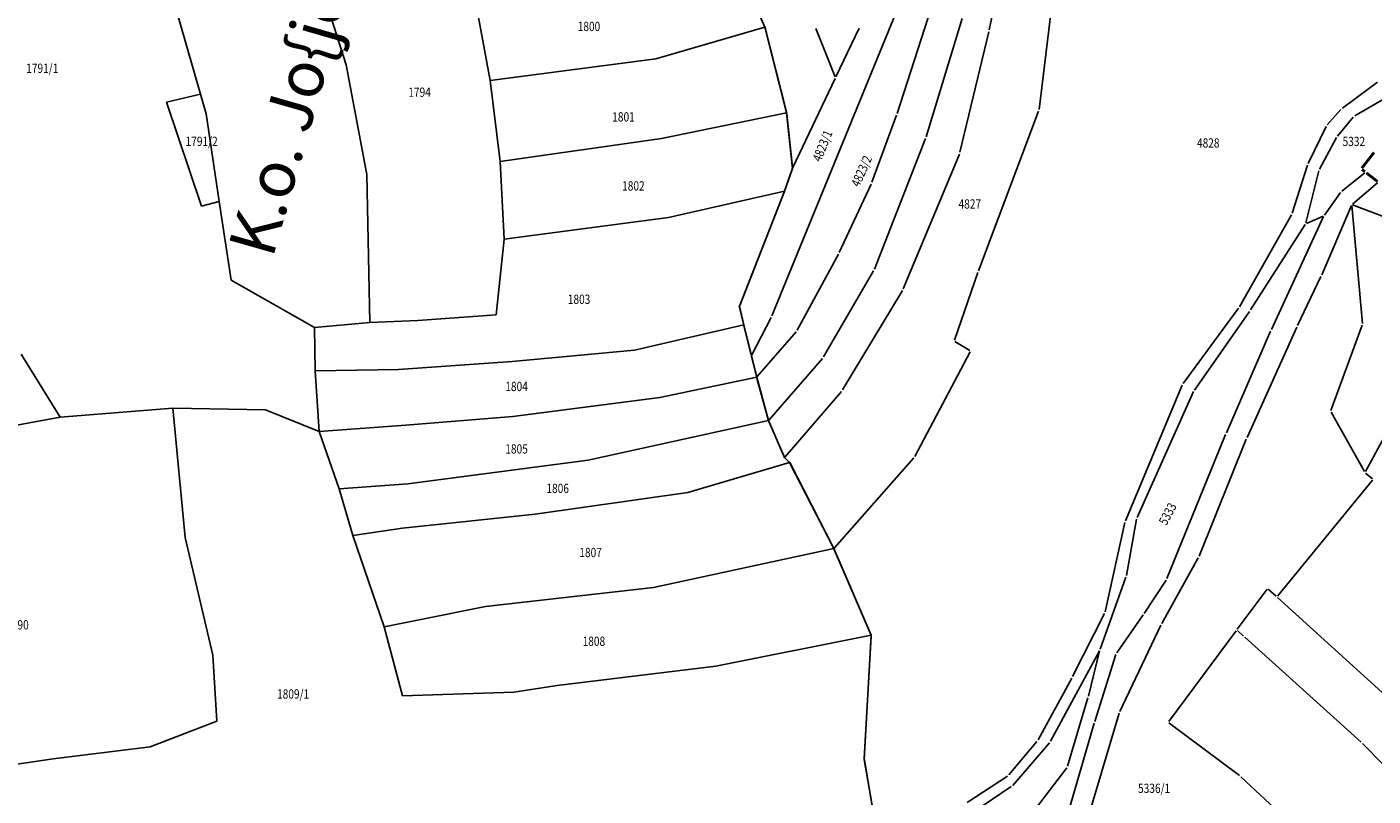
# Model space of a CAD drawing. Extents: x 7538788 to 7545346, y 4822217 to 4831542.
# Drawn here: x 7540466 to 7540828, y 4825959 to 4826166 of the extents above; entities that cross this region are included whole.
import ezdxf
from ezdxf.enums import TextEntityAlignment as Align

# ---------------------------------------------------------------- set-up
doc = ezdxf.new("R2010")
doc.units = 0
doc.header["$LTSCALE"] = 25
doc.header["$MEASUREMENT"] = 0
doc.layers.get('0').update_dxf_attribs({"linetype": 'CONTINUOUS'})
for name, color, linetype in [('GRALIN-1', 3, 'CONTINUOUS'), ('GRALIN-3', 254, 'CONTINUOUS'), ('GRALIN-4', 253, 'CONTINUOUS'), ('NAZ-1', 5, 'CONTINUOUS'), ('OPOV-3', 255, 'CONTINUOUS'), ('POV-2', 5, 'CONTINUOUS'), ('TAC-1', 2, 'CONTINUOUS')]:
    doc.layers.add(name, color=color, linetype=linetype)
doc.styles.add('MAPSOFT15', font='MAPC101.SHX')
doc.styles.add('MAPSOFT18', font='MAPC104.SHX')

# ---------------------------------------------------------------- blocks, each defined once
blk = doc.blocks.new('T1')
at = {"linetype": 'Continuous'}
blk.add_point((0, 0), dxfattribs=at)
blk.add_attdef('OZN-TAC', (0, 0), '', height=5)

msp = doc.modelspace()

# ---------------------------------------------------------------- linework, layer by layer
at = {"layer": 'GRALIN-1', "linetype": 'Continuous'}
for p, q in [((7540656.59, 4826183.72), (7540664.52, 4826165.82)), ((7540664.52, 4826165.82), (7540670.32, 4826142.74)), ((7540664.58, 4826165.58), (7540670.26, 4826142.98)), ((7540670.32, 4826142.74), (7540671.9, 4826127.79)), ((7540670.35, 4826142.49), (7540671.87, 4826128.04)), ((7540671.9, 4826127.79), (7540669.73, 4826121.67)), ((7540671.82, 4826127.55), (7540669.81, 4826121.91)), ((7540669.73, 4826121.67), (7540657.63, 4826090.71)), ((7540669.64, 4826121.44), (7540657.72, 4826090.94)), ((7540657.63, 4826090.71), (7540658.79, 4826085.73)), ((7540657.69, 4826090.47), (7540658.73, 4826085.97)), ((7540662.29, 4826071.61), (7540658.79, 4826085.73)), ((7540658.85, 4826085.49), (7540660.79, 4826077.67)), ((7540660.91, 4826077.19), (7540662.23, 4826071.85)), ((7540662.29, 4826071.61), (7540665.47, 4826059.97)), ((7540662.36, 4826071.37), (7540665.4, 4826060.21)), ((7540665.47, 4826059.97), (7540669.76, 4826050.03)), ((7540665.57, 4826059.74), (7540669.66, 4826050.26)), ((7540669.76, 4826050.03), (7540671.14, 4826048.7)), ((7540669.94, 4826049.86), (7540670.96, 4826048.87)), ((7540671.14, 4826048.7), (7540683.05, 4826025.51)), ((7540671.25, 4826048.48), (7540682.94, 4826025.73)), ((7540683.05, 4826025.51), (7540693.03, 4826002.23)), ((7540683.15, 4826025.28), (7540692.93, 4826002.46)), ((7540693.03, 4826002.23), (7540691.2, 4825968.83)), ((7540693.02, 4826001.98), (7540691.21, 4825969.08)), ((7540691.2, 4825968.83), (7540693.84, 4825953.41)), ((7540691.24, 4825968.58), (7540693.8, 4825953.66))]:
    msp.add_line(p, q, dxfattribs=at)
at = {"layer": 'GRALIN-3', "linetype": 'Continuous'}
for p, q in [((7540733.45, 4826207.7), (7540724.81, 4826165.06)), ((7540541.55, 4826188.62, -23.2), (7540551.91, 4826155.66, -30.8)), ((7540512.73, 4826147.8), (7540501.72, 4826186.37, -18)), ((7540743.6, 4826188), (7540738.18, 4826143.63)), ((7540703.35, 4826178.47), (7540666.37, 4826088.11)), ((7540710.32, 4826174.42), (7540700.07, 4826142.57)), ((7540586.69, 4826172.77, -26.4), (7540590.67, 4826151.4, -28.8)), ((7540717.56, 4826168.13), (7540707.83, 4826136.29)), ((7540635.18, 4826157.29, 10.6), (7540664.52, 4826165.82)), ((7540683.39, 4826152.41), (7540678.16, 4826165.43)), ((7540689.8, 4826165.49), (7540683.59, 4826152.41)), ((7540724.7, 4826164.57), (7540716.93, 4826132.12)), ((7540551.91, 4826155.66, -30.8), (7540557.53, 4826126.13, 14.6)), ((7540590.67, 4826151.4, -28.8), (7540635.18, 4826157.29, 10.6)), ((7540683.37, 4826151.95), (7540672.01, 4826128.02)), ((7540590.67, 4826151.4, -28.8), (7540593.35, 4826129.65, 5)), ((7540829.17, 4826151.03), (7540819.72, 4826144.01)), ((7540512.73, 4826147.8), (7540503.67, 4826145.61)), ((7540503.67, 4826145.61), (7540513.04, 4826117.62)), ((7540514.26, 4826142.43, -8), (7540512.73, 4826147.8)), ((7540832.48, 4826147.44), (7540823.05, 4826141.91)), ((7540517.79, 4826118.93), (7540514.26, 4826142.43, -8)), ((7540636.68, 4826135.84, 7.6), (7540670.32, 4826142.74)), ((7540699.9, 4826142.1), (7540693.25, 4826124.05)), ((7540738.06, 4826143.15), (7540721.93, 4826100.27)), ((7540819.35, 4826143.67), (7540815.65, 4826139.53)), ((7540822.67, 4826141.59), (7540818.42, 4826136.51)), ((7540815.37, 4826139.11), (7540810.56, 4826129.15)), ((7540593.35, 4826129.65, 5), (7540636.68, 4826135.84, 7.6)), ((7540707.67, 4826135.82), (7540693.93, 4826100.7)), ((7540818.14, 4826136.1), (7540813.56, 4826127.61)), ((7540716.77, 4826131.65), (7540701.68, 4826095.42)), ((7540594.44, 4826108.72, 3.4), (7540593.35, 4826129.65, 5)), ((7540810.37, 4826128.68), (7540806.27, 4826115.79)), ((7540813.38, 4826127.15), (7540809.93, 4826113.12)), ((7540557.53, 4826126.13, 14.6), (7540558.25, 4826086.38, 9.4)), ((7540693.05, 4826123.59), (7540684.47, 4826105.2)), ((7540819.56, 4826121.66), (7540825.78, 4826126.58)), ((7540829.19, 4826123.94), (7540822.44, 4826118.2)), ((7540669.73, 4826121.67), (7540638.55, 4826114.56, 4.6)), ((7540819.22, 4826121.3), (7540814.91, 4826115.25)), ((7540513.04, 4826117.62), (7540517.79, 4826118.93)), ((7540520.98, 4826097.71, 11.2), (7540517.79, 4826118.93)), ((7540822.15, 4826117.81), (7540814.18, 4826099.21)), ((7540825.15, 4826086.09), (7540822.27, 4826117.79)), ((7540822.48, 4826117.95), (7540850.29, 4826107.42)), ((7540638.55, 4826114.56, 4.6), (7540594.44, 4826108.72, 3.4)), ((7540806.07, 4826115.33), (7540792.07, 4826090.58)), ((7540809.74, 4826112.67), (7540795.03, 4826089.75)), ((7540814.67, 4826114.82), (7540800.64, 4826084.49)), ((7540810.1, 4826112.98), (7540814.54, 4826114.95)), ((7540594.44, 4826108.72, 3.4), (7540592.24, 4826088.4)), ((7540684.24, 4826104.75), (7540673.19, 4826084.24)), ((7540543.46, 4826084.99, 4), (7540520.98, 4826097.71, 11.2)), ((7540693.71, 4826100.25), (7540680.25, 4826077.11)), ((7540721.76, 4826099.8), (7540715.46, 4826081.57)), ((7540813.97, 4826098.75), (7540807.65, 4826085.56)), ((7540701.45, 4826094.98), (7540685.37, 4826068.2)), ((7540571.16, 4826086.9, 13.4), (7540558.25, 4826086.38, 9.4)), ((7540592.24, 4826088.4), (7540571.16, 4826086.9, 13.4)), ((7540666.16, 4826087.66), (7540660.97, 4826077.65)), ((7540791.8, 4826090.16), (7540776.91, 4826069.93)), ((7540794.76, 4826089.34), (7540779.94, 4826068.17)), ((7540558.25, 4826086.38, 9.4), (7540543.46, 4826084.99, 4)), ((7540543.64, 4826073.33, 2.4), (7540543.46, 4826084.99, 4)), ((7540658.79, 4826085.73), (7540629.44, 4826078.88, -1.8)), ((7540672.91, 4826083.83), (7540662.45, 4826071.8)), ((7540800.44, 4826084.03), (7540788.54, 4826056.67)), ((7540807.44, 4826085.1), (7540794.09, 4826055.41)), ((7540816.64, 4826062.63), (7540825.08, 4826085.61)), ((7540715.59, 4826081.2), (7540719.6, 4826078.78)), ((7540464.59, 4826077.85, -5.5), (7540475.02, 4826060.88, -10.6)), ((7540629.44, 4826078.88, -1.8), (7540596.58, 4826075.81, -3.4)), ((7540679.96, 4826076.7), (7540665.63, 4826060.16)), ((7540719.69, 4826078.43), (7540704.84, 4826050.34)), ((7540566.04, 4826073.73, 10.2), (7540543.64, 4826073.33, 2.4)), ((7540544.69, 4826057.06, 0.2), (7540543.64, 4826073.33, 2.4)), ((7540596.58, 4826075.81, -3.4), (7540566.04, 4826073.73, 10.2)), ((7540662.29, 4826071.61), (7540636.23, 4826066.21, -4.2)), ((7540776.66, 4826069.5), (7540761.39, 4826033.03)), ((7540636.23, 4826066.21, -4.2), (7540596.75, 4826061.05, -6.2)), ((7540685.08, 4826067.8), (7540669.92, 4826050.22)), ((7540779.7, 4826067.74), (7540764.55, 4826033.93)), ((7540475.02, 4826060.88, -10.6), (7540505.37, 4826063.33, 11.2)), ((7540508.68, 4826028.48, 4.6), (7540505.37, 4826063.33, 11.2)), ((7540505.37, 4826063.33, 11.2), (7540530.24, 4826062.81, -0.3)), ((7540530.24, 4826062.81, -0.3), (7540544.69, 4826057.06, 0.2)), ((7540825.67, 4826046.23), (7540816.67, 4826062.18)), ((7540475.02, 4826060.88, -10.6), (7540436.07, 4826053.76, -10.2)), ((7540568, 4826058.7, 8.8), (7540544.69, 4826057.06, 0.2)), ((7540596.75, 4826061.05, -6.2), (7540568, 4826058.7, 8.8)), ((7540616.98, 4826049.31, -9.2), (7540665.47, 4826059.97)), ((7540544.69, 4826057.06, 0.2), (7540550.01, 4826041.61, -0.7)), ((7540788.35, 4826056.21), (7540772.56, 4826017.5)), ((7540793.9, 4826054.95), (7540781.2, 4826023.48)), ((7540830.89, 4826055.28), (7540825.91, 4826046.23)), ((7540568.53, 4826042.96, 6), (7540616.98, 4826049.31, -9.2)), ((7540671.14, 4826048.7), (7540643.78, 4826040.59, 18)), ((7540704.55, 4826049.93), (7540683.22, 4826025.7)), ((7540802.28, 4826012.71), (7540827.83, 4826043.97)), ((7540825.98, 4826045.85), (7540827.8, 4826044.32)), ((7540550.01, 4826041.61, -0.7), (7540568.53, 4826042.96, 6)), ((7540553.69, 4826029.07, -2.1), (7540550.01, 4826041.61, -0.7)), ((7540643.78, 4826040.59, 18), (7540602.72, 4826034.79, 16)), ((7540602.72, 4826034.79, 16), (7540567.05, 4826031.01, -3.4)), ((7540761.24, 4826032.56), (7540755.94, 4826008.54)), ((7540764.41, 4826033.45), (7540761.67, 4826018.32)), ((7540567.05, 4826031.01, -3.4), (7540553.69, 4826029.07, -2.1)), ((7540562.11, 4826004.5, -4.5), (7540553.69, 4826029.07, -2.1)), ((7540516.1, 4825996.89, -3.8), (7540508.68, 4826028.48, 4.6)), ((7540634.57, 4826015.07, 10.6), (7540683.05, 4826025.51)), ((7540780.99, 4826023.03), (7540771.17, 4826005.36)), ((7540589.37, 4826009.96, 10), (7540634.57, 4826015.07, 10.6)), ((7540761.55, 4826017.83), (7540754.61, 4825998.47)), ((7540772.33, 4826017.06), (7540766.42, 4826008.1)), ((7540799.47, 4826014.6), (7540791.48, 4826003.84)), ((7540799.8, 4826014.63), (7540801.94, 4826012.69)), ((7540802.3, 4826012.35), (7540836.5, 4825981.24)), ((7540571.53, 4826006.37, -2.2), (7540589.37, 4826009.96, 10)), ((7540755.78, 4826008.08), (7540747.22, 4825991.14)), ((7540766.14, 4826007.68), (7540759.07, 4825997.53)), ((7540571.53, 4826006.37, -2.2), (7540562.11, 4826004.5, -4.5)), ((7540567.07, 4825985.89, -8.8), (7540562.11, 4826004.5, -4.5)), ((7540770.94, 4826004.91), (7540759.94, 4825981.7)), ((7540693.03, 4826002.23), (7540651.26, 4825993.86, 3.6)), ((7540791.18, 4826003.44), (7540773.04, 4825978.99)), ((7540791.52, 4826003.47), (7540793.15, 4826002)), ((7540793.53, 4826001.66), (7540824.8, 4825973.47)), ((7540517.14, 4825979.1, -8.6), (7540516.1, 4825996.89, -3.8)), ((7540741.29, 4825973.69), (7540754.41, 4825998.01)), ((7540754.47, 4825997.99), (7540751.46, 4825985.84)), ((7540758.86, 4825997.08), (7540753.18, 4825979.03)), ((7540651.26, 4825993.86, 3.6), (7540608.69, 4825988.72, 2.6)), ((7540746.99, 4825990.7), (7540737.91, 4825974.04)), ((7540597.04, 4825986.88, -8.8), (7540567.07, 4825985.89, -8.8)), ((7540608.69, 4825988.72, 2.6), (7540597.04, 4825986.88, -8.8)), ((7540751.33, 4825985.36), (7540745.87, 4825966.96)), ((7540499.21, 4825972.19, -8.8), (7540517.14, 4825979.1, -8.6)), ((7540753.04, 4825978.55), (7540744.92, 4825950.63)), ((7540759.76, 4825981.23), (7540751.49, 4825953.56)), ((7540792.03, 4825964.46), (7540773.09, 4825978.64)), ((7540473.15, 4825969, -8.4), (7540499.21, 4825972.19, -8.8)), ((7540737.63, 4825973.63), (7540730.06, 4825964.65)), ((7540731.1, 4825961.82), (7540741.01, 4825973.28)), ((7540825.16, 4825973.12), (7540872.63, 4825924.37)), ((7540446.08, 4825964.94, -9), (7540473.15, 4825969, -8.4)), ((7540729.69, 4825964.32), (7540718.86, 4825957.23)), ((7540745.65, 4825966.52), (7540733.73, 4825950.97)), ((7540821.59, 4825937), (7540792.41, 4825964.14)), ((7540720.42, 4825954.57), (7540730.73, 4825961.49))]:
    msp.add_line(p, q, dxfattribs=at)
at = {"layer": 'GRALIN-3', "linetype": 'Continuous', "const_width": 0.75}
for points in [[(7540824.95, 4826127.87), (7540828.24, 4826132.08)], [(7540825.78, 4826126.89), (7540825, 4826127.52)]]:
    msp.add_lwpolyline(points, dxfattribs=at)
at = {"layer": 'GRALIN-4', "linetype": 'Continuous', "const_width": 0.75}
msp.add_lwpolyline([(7540826.18, 4826126.59), (7540829.18, 4826124.25)], dxfattribs=at)
at = {"layer": 'POV-2'}
msp.add_lwpolyline([(7540693.84, 4825953.41), (7540691.2, 4825968.83), (7540693.03, 4826002.23), (7540683.05, 4826025.51), (7540671.14, 4826048.7), (7540669.76, 4826050.03), (7540665.47, 4826059.97), (7540662.29, 4826071.61), (7540660.85, 4826077.43), (7540658.79, 4826085.73), (7540657.63, 4826090.71), (7540669.73, 4826121.67), (7540671.9, 4826127.79), (7540670.32, 4826142.74), (7540664.52, 4826165.82), (7540656.59, 4826183.72)], dxfattribs=at)

# ---------------------------------------------------------------- block references
at = {"layer": 'TAC-1'}
for p in [(7540664.52, 4826165.82), (7540664.52, 4826165.82), (7540670.32, 4826142.74), (7540670.32, 4826142.74), (7540671.9, 4826127.79), (7540671.9, 4826127.79), (7540669.73, 4826121.67), (7540669.73, 4826121.67), (7540657.63, 4826090.71), (7540657.63, 4826090.71), (7540658.79, 4826085.73), (7540658.79, 4826085.73), (7540662.29, 4826071.61), (7540662.29, 4826071.61), (7540665.47, 4826059.97), (7540665.47, 4826059.97), (7540669.76, 4826050.03), (7540669.76, 4826050.03), (7540671.14, 4826048.7), (7540671.14, 4826048.7), (7540683.05, 4826025.51), (7540683.05, 4826025.51), (7540693.03, 4826002.23), (7540693.03, 4826002.23), (7540691.2, 4825968.83), (7540691.2, 4825968.83)]:
    msp.add_blockref('T1', p, dxfattribs=at)

# ---------------------------------------------------------------- texts
at = {"layer": 'NAZ-1', "linetype": 'Continuous', "style": 'MAPSOFT15'}
msp.add_text('K.o. Jo{je', height=12.5, rotation=74, dxfattribs=at).set_placement((7540532.14, 4826103.33))
at = {"layer": 'OPOV-3', "linetype": 'Continuous', "style": 'MAPSOFT18', "width": 0.8}
for s, p in [('1800', (7540617.2, 4826165.99)), ('1791/1', (7540470.24, 4826154.73)), ('1794', (7540571.66, 4826148.3)), ('1801', (7540626.49, 4826141.66)), ('1791/2', (7540513.09, 4826135.08)), ('4828', (7540783.68, 4826134.64)), ('5332', (7540822.81, 4826135.05)), ('1802', (7540629.14, 4826123.09)), ('4827', (7540719.58, 4826118.23)), ('1803', (7540614.54, 4826092.59)), ('1804', (7540597.74, 4826069.14)), ('1805', (7540597.74, 4826052.34)), ('1806', (7540608.79, 4826041.72)), ('1807', (7540617.64, 4826024.48)), ('1790', (7540463.57, 4826005.03)), ('1808', (7540618.52, 4826000.6)), ('1809/1', (7540537.67, 4825986.42)), ('5336/1', (7540769.12, 4825961.05))]:
    msp.add_text(s, height=2.5, dxfattribs=at).set_placement(p, align=Align.MIDDLE_CENTER)
for s, rotation, p in [('4823/1', 68, (7540679.97, 4826133.87)), ('4823/2', 66, (7540690.46, 4826127.05)), ('5333', 62, (7540772.76, 4826034.87))]:
    msp.add_text(s, height=2.5, rotation=rotation, dxfattribs=at).set_placement(p, align=Align.MIDDLE_CENTER)

doc.saveas('drawing.dxf')
